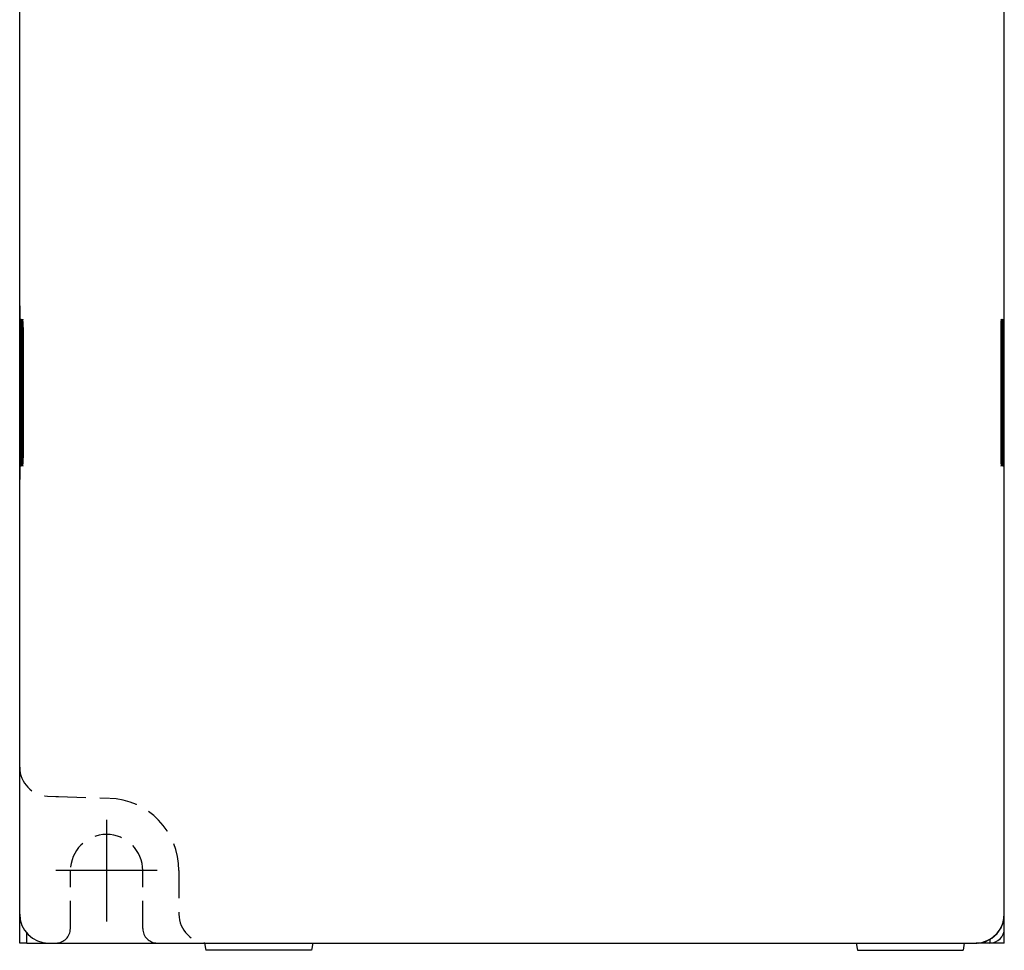
# Model space of a CAD drawing. Extents: x 30 to 258, y -23 to 160.
# Drawn here: x 190 to 258, y 31 to 95 of the extents above; entities that cross this region are included whole.
import ezdxf

# ---------------------------------------------------------------- set-up
doc = ezdxf.new("R2010")
doc.units = 0
doc.header["$MEASUREMENT"] = 0
for name, pattern in [('HIDDEN2', [4.7625, 3.175, -1.5875]), ('HIDDEN3', [2.8575, 1.905, -0.9525]), ('sekkei(A2)', [14.2875, 9.525, -1.5875, 1.5875, -1.5875])]:
    doc.linetypes.add(name, pattern=pattern)
doc.layers.get('0').update_dxf_attribs({"linetype": 'CONTINUOUS'})
doc.layers.add('CENTER', color=3, linetype='sekkei(A2)')
doc.layers.add('HIDS', color=1, linetype='HIDDEN2')

msp = doc.modelspace()

# ---------------------------------------------------------------- linework, layer by layer
for p, q in [((258.294, 31.544), (258.294, 159.544)), ((190.294, 31.544), (190.294, 157.547)), ((190.294, 75.544), (190.295, 75.544)), ((190.295, 75.544), (190.295, 63.544)), ((258.292, 75.544), (258.294, 75.544)), ((258.292, 63.544), (258.292, 75.544)), ((190.368, 65.044), (190.368, 74.044)), ((190.429, 74.044), (190.429, 65.044)), ((190.473, 65.044), (190.473, 74.044)), ((190.533, 74.044), (190.533, 65.044)), ((258.054, 74.044), (258.054, 65.044)), ((258.114, 65.044), (258.114, 74.044)), ((258.159, 74.044), (258.159, 65.044)), ((258.219, 65.044), (258.219, 74.044)), ((190.295, 63.544), (190.294, 63.544)), ((258.294, 63.544), (258.292, 63.544)), ((190.794, 31.544), (190.794, 32.239)), ((257.438, 31.888), (257.797, 32.21)), ((257.797, 32.21), (258.066, 32.602)), ((190.794, 31.544), (190.294, 31.544)), ((190.794, 31.544), (192.291, 31.544)), ((192.291, 31.544), (256.296, 31.544)), ((203.055, 31.544), (203.144, 31.044)), ((210.532, 31.544), (210.444, 31.044)), ((248.055, 31.544), (248.144, 31.044)), ((255.532, 31.544), (255.444, 31.044)), ((258.294, 31.544), (256.349, 31.544)), ((256.544, 31.544), (257.007, 31.66)), ((257.007, 31.66), (257.438, 31.888)), ((257.294, 31.812), (257.294, 31.544)), ((210.444, 31.044), (203.144, 31.044)), ((248.144, 31.044), (255.444, 31.044))]:
    msp.add_line(p, q)
msp.add_lwpolyline([(258.066, 32.602), (258.236, 33.054), (258.294, 33.528)])
msp.add_arc((257.294, 32.544), 1, 270, 0)
for centre, major_axis, ratio, start_param, end_param in [((190.398, 74.044), (0, 0.578), 0.052408, 4.712389, 7.853982), ((190.503, 74.044), (0, 0.569), 0.052408, 4.712389, 7.853982), ((258.084, 74.044), (0, 0.569), 0.052408, -1.570796, 1.570796), ((258.189, 74.044), (0, 0.578), 0.052408, -1.570796, 1.570796), ((190.398, 65.044), (0, 0.578), 0.052408, -4.712389, -1.570796), ((190.503, 65.044), (0, 0.569), 0.052408, -4.712389, -1.570796), ((258.084, 65.044), (0, 0.569), 0.052408, 1.570796, 4.712389), ((258.189, 65.044), (0, 0.578), 0.052408, 1.570796, 4.712389), ((192.296, 33.547), (1.418, 1.418), 0.997265, -3.925621, -2.357564), ((256.291, 33.547), (1.418, -1.418), 0.997265, 0.263212, 0.784029), ((256.291, 33.547), (1.418, -1.418), 0.997265, -0.258416, -0.009086), ((256.291, 33.547), (-1.418, 1.418), 0.997265, -3.150679, -3.137903), ((256.291, 33.547), (1.418, -1.418), 0.997265, 0.00369, 0.253477), ((256.291, 33.547), (-1.418, 1.418), 0.997265, -2.888115, -2.878381), ((256.291, 33.547), (-1.418, 1.418), 0.997265, -3.925621, -3.802607), ((256.291, 33.547), (1.418, -1.418), 0.997265, -0.661014, -0.266162), ((256.291, 33.547), (-1.418, 1.418), 0.997265, -3.407755, -3.400009)]:
    msp.add_ellipse(centre, major_axis=major_axis, ratio=ratio, start_param=start_param, end_param=end_param)
at = {"layer": 'CENTER'}
for p, q in [((196.294, 40.044), (196.294, 33.044)), ((199.794, 36.544), (192.794, 36.544))]:
    msp.add_line(p, q, dxfattribs=at)
at = {"layer": 'HIDS', "linetype": 'HIDDEN3'}
for p, q in [((192.224, 41.689), (192.794, 41.669)), ((192.794, 41.669), (192.965, 41.669)), ((192.794, 41.669), (192.965, 41.669)), ((192.967, 41.663), (196.468, 41.541)), ((193.794, 32.544), (193.794, 36.544)), ((198.794, 32.544), (198.794, 36.544)), ((201.294, 36.544), (201.294, 33.544))]:
    msp.add_line(p, q, dxfattribs=at)
for centre, radius, start, end in [((192.294, 43.688), 2, 180, 268), ((196.294, 36.544), 5, 0, 88), ((196.294, 36.544), 2.5, 0, 180), ((203.294, 33.544), 2, 180, 270), ((203.294, 33.544), 2, 180, 270), ((192.794, 32.544), 1, 270, 0), ((199.794, 32.544), 1, 180, 270)]:
    msp.add_arc(centre, radius, start, end, dxfattribs=at)

doc.saveas('drawing.dxf')
